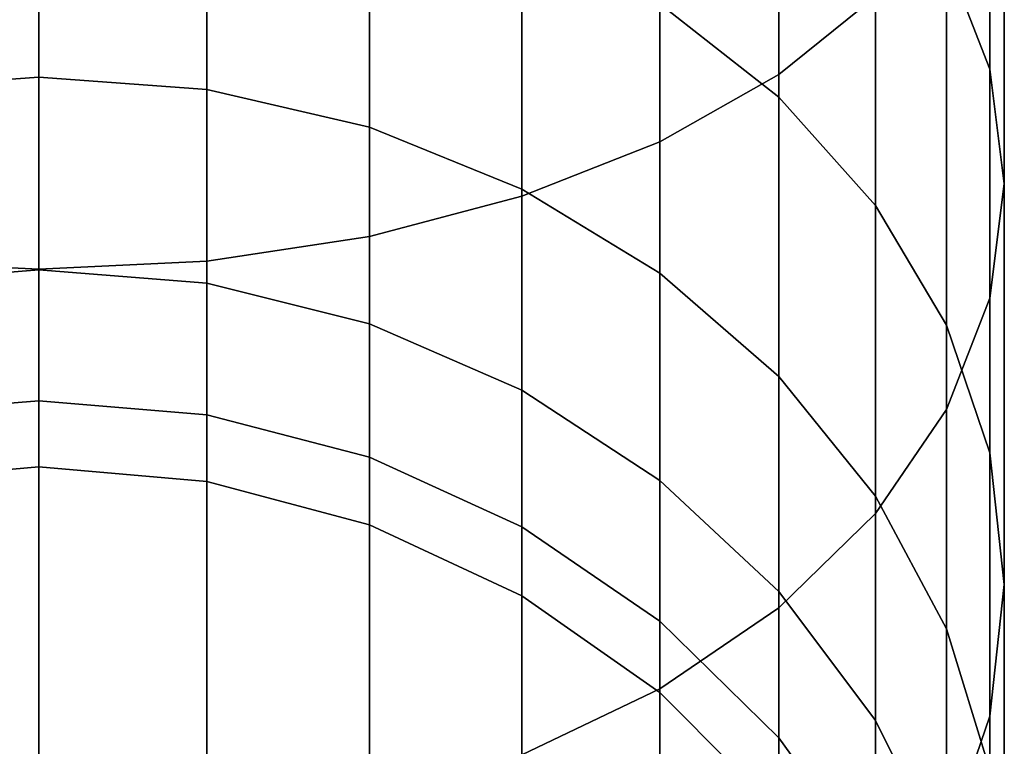
# Model space of a CAD drawing. Extents: x -0.037 to 0.038, y -0.606 to 0.
# Drawn here: x 0 to 0.017, y -0.577 to -0.565 of the extents above; entities that cross this region are included whole.
import ezdxf

# ---------------------------------------------------------------- set-up
doc = ezdxf.new("R2010")
doc.units = 0
doc.layers.add('L14_ROLLE_FARBE', color=7, linetype='CONTINUOUS')

msp = doc.modelspace()

# ---------------------------------------------------------------- linework, layer by layer
at = {"layer": 'L14_ROLLE_FARBE', "color": 8, "invisible_edges": 9}
for points in [[(0.012928, -0.565587, 0.612803), (0.01085, -0.55619, 0.604978), (0.012928, -0.555286, 0.606855), (0.012928, -0.565587, 0.612803)], [(0.01085, -0.55619, 0.75188), (0.012928, -0.565587, 0.744055), (0.012928, -0.555286, 0.750003), (0.01085, -0.55619, 0.75188)], [(0.012928, -0.555286, 0.606855), (0.014614, -0.564228, 0.614796), (0.012928, -0.565587, 0.612803), (0.012928, -0.555286, 0.606855)], [(0.014614, -0.564228, 0.742061), (0.012928, -0.555286, 0.750003), (0.012928, -0.565587, 0.744055), (0.014614, -0.564228, 0.742061)], [(0.01085, -0.55619, 0.604978), (0.008443, -0.567713, 0.609684), (0.008443, -0.556924, 0.603455), (0.01085, -0.55619, 0.604978)], [(0.008443, -0.567713, 0.609684), (0.01085, -0.55619, 0.604978), (0.01085, -0.566761, 0.611081), (0.008443, -0.567713, 0.609684)], [(0.008443, -0.567713, 0.747174), (0.01085, -0.55619, 0.75188), (0.008443, -0.556924, 0.753403), (0.008443, -0.567713, 0.747174)], [(0.01085, -0.55619, 0.75188), (0.008443, -0.567713, 0.747174), (0.01085, -0.566761, 0.745777), (0.01085, -0.55619, 0.75188)], [(0.01085, -0.55619, 0.604978), (0.012928, -0.565587, 0.612803), (0.01085, -0.566761, 0.611081), (0.01085, -0.55619, 0.604978)], [(0.012928, -0.565587, 0.744055), (0.01085, -0.55619, 0.75188), (0.01085, -0.566761, 0.745777), (0.012928, -0.565587, 0.744055)], [(0.008443, -0.567713, 0.609684), (0.00578, -0.557463, 0.602333), (0.008443, -0.556924, 0.603455), (0.008443, -0.567713, 0.609684)], [(0.00578, -0.557463, 0.754524), (0.008443, -0.567713, 0.747174), (0.008443, -0.556924, 0.753403), (0.00578, -0.557463, 0.754524)], [(0.00578, -0.557463, 0.602333), (0.002941, -0.568842, 0.60803), (0.002941, -0.557792, 0.60165), (0.00578, -0.557463, 0.602333)], [(0.002941, -0.568842, 0.60803), (0.00578, -0.557463, 0.602333), (0.00578, -0.568414, 0.608656), (0.002941, -0.568842, 0.60803)], [(0.002941, -0.568842, 0.748828), (0.00578, -0.557463, 0.754524), (0.002941, -0.557792, 0.755207), (0.002941, -0.568842, 0.748828)], [(0.00578, -0.557463, 0.754524), (0.002941, -0.568842, 0.748828), (0.00578, -0.568414, 0.748202), (0.00578, -0.557463, 0.754524)], [(0.00578, -0.557463, 0.602333), (0.008443, -0.567713, 0.609684), (0.00578, -0.568414, 0.608656), (0.00578, -0.557463, 0.602333)], [(0.008443, -0.567713, 0.747174), (0.00578, -0.557463, 0.754524), (0.00578, -0.568414, 0.748202), (0.008443, -0.567713, 0.747174)], [(0.000013, -0.557902, 0.601423), (-0.002915, -0.568842, 0.60803), (-0.002915, -0.557792, 0.60165), (0.000013, -0.557902, 0.601423)], [(-0.002915, -0.568842, 0.748828), (0.000013, -0.557902, 0.755435), (-0.002915, -0.557792, 0.755207), (-0.002915, -0.568842, 0.748828)], [(0.002941, -0.557792, 0.60165), (0.000013, -0.568984, 0.607821), (0.000013, -0.557902, 0.601423), (0.002941, -0.557792, 0.60165)], [(0.000013, -0.568984, 0.607821), (0.002941, -0.557792, 0.60165), (0.002941, -0.568842, 0.60803), (0.000013, -0.568984, 0.607821)], [(0.000013, -0.568984, 0.749037), (0.002941, -0.557792, 0.755207), (0.000013, -0.557902, 0.755435), (0.000013, -0.568984, 0.749037)], [(0.002941, -0.557792, 0.755207), (0.000013, -0.568984, 0.749037), (0.002941, -0.568842, 0.748828), (0.002941, -0.557792, 0.755207)], [(0.016611, -0.557811, 0.624208), (0.015854, -0.563562, 0.632425), (0.016611, -0.565498, 0.630338), (0.016611, -0.557811, 0.624208)], [(0.015854, -0.563562, 0.724433), (0.016611, -0.557811, 0.73265), (0.016611, -0.565498, 0.72652), (0.015854, -0.563562, 0.724433)], [(0.016611, -0.565498, 0.630338), (0.016863, -0.559465, 0.621782), (0.016611, -0.557811, 0.624208), (0.016611, -0.565498, 0.630338)], [(0.016863, -0.559465, 0.735076), (0.016611, -0.565498, 0.72652), (0.016611, -0.557811, 0.73265), (0.016863, -0.559465, 0.735076)], [(-0.002915, -0.568842, 0.60803), (0.000013, -0.557902, 0.601423), (0.000013, -0.568984, 0.607821), (-0.002915, -0.568842, 0.60803)], [(0.000013, -0.557902, 0.755435), (-0.002915, -0.568842, 0.748828), (0.000013, -0.568984, 0.749037), (0.000013, -0.557902, 0.755435)], [(0.016863, -0.559465, 0.621782), (0.016611, -0.565498, 0.630338), (0.016863, -0.567495, 0.628185), (0.016863, -0.559465, 0.621782)], [(0.016863, -0.567495, 0.628185), (0.016611, -0.561119, 0.619356), (0.016863, -0.559465, 0.621782), (0.016863, -0.567495, 0.628185)], [(0.016611, -0.561119, 0.737502), (0.016863, -0.567495, 0.728672), (0.016863, -0.559465, 0.735076), (0.016611, -0.561119, 0.737502)], [(0.016611, -0.565498, 0.72652), (0.016863, -0.559465, 0.735076), (0.016863, -0.567495, 0.728672), (0.016611, -0.565498, 0.72652)], [(0.01085, -0.564356, 0.713068), (0.012928, -0.560104, 0.720706), (0.012928, -0.565985, 0.714367), (0.01085, -0.564356, 0.713068)], [(0.012928, -0.560104, 0.636152), (0.01085, -0.564356, 0.643789), (0.012928, -0.565985, 0.64249), (0.012928, -0.560104, 0.636152)], [(0.014614, -0.561745, 0.722475), (0.012928, -0.565985, 0.714367), (0.012928, -0.560104, 0.720706), (0.014614, -0.561745, 0.722475)], [(0.012928, -0.565985, 0.64249), (0.014614, -0.561745, 0.634383), (0.012928, -0.560104, 0.636152), (0.012928, -0.565985, 0.64249)], [(0.016611, -0.569492, 0.626033), (0.015854, -0.562723, 0.617003), (0.016611, -0.561119, 0.619356), (0.016611, -0.569492, 0.626033)], [(0.015854, -0.562723, 0.739854), (0.016611, -0.569492, 0.730825), (0.016611, -0.561119, 0.737502), (0.015854, -0.562723, 0.739854)], [(0.016611, -0.561119, 0.619356), (0.016863, -0.567495, 0.628185), (0.016611, -0.569492, 0.626033), (0.016611, -0.561119, 0.619356)], [(0.016863, -0.567495, 0.728672), (0.016611, -0.561119, 0.737502), (0.016611, -0.569492, 0.730825), (0.016863, -0.567495, 0.728672)], [(-0.002915, -0.565852, 0.704335), (0.000013, -0.56127, 0.710608), (0.000013, -0.565633, 0.704209), (-0.002915, -0.565852, 0.704335)], [(0.000013, -0.56127, 0.710608), (-0.002915, -0.565852, 0.704335), (-0.002915, -0.561468, 0.710766), (0.000013, -0.56127, 0.710608)], [(-0.002915, -0.565852, 0.652523), (0.000013, -0.56127, 0.64625), (-0.002915, -0.561468, 0.646092), (-0.002915, -0.565852, 0.652523)], [(0.000013, -0.56127, 0.64625), (-0.002915, -0.565852, 0.652523), (0.000013, -0.565633, 0.652649), (0.000013, -0.56127, 0.64625)], [(0.000013, -0.56127, 0.710608), (0.002941, -0.565852, 0.704335), (0.000013, -0.565633, 0.704209), (0.000013, -0.56127, 0.710608)], [(0.002941, -0.565852, 0.704335), (0.000013, -0.56127, 0.710608), (0.002941, -0.561468, 0.710766), (0.002941, -0.565852, 0.704335)], [(0.000013, -0.56127, 0.64625), (0.002941, -0.565852, 0.652523), (0.002941, -0.561468, 0.646092), (0.000013, -0.56127, 0.64625)], [(0.002941, -0.565852, 0.652523), (0.000013, -0.56127, 0.64625), (0.000013, -0.565633, 0.652649), (0.002941, -0.565852, 0.652523)], [(0.002941, -0.561468, 0.710766), (0.00578, -0.566509, 0.704714), (0.002941, -0.565852, 0.704335), (0.002941, -0.561468, 0.710766)], [(0.00578, -0.566509, 0.704714), (0.002941, -0.561468, 0.710766), (0.00578, -0.562061, 0.711238), (0.00578, -0.566509, 0.704714)], [(0.002941, -0.561468, 0.646092), (0.00578, -0.566509, 0.652144), (0.00578, -0.562061, 0.645619), (0.002941, -0.561468, 0.646092)], [(0.00578, -0.566509, 0.652144), (0.002941, -0.561468, 0.646092), (0.002941, -0.565852, 0.652523), (0.00578, -0.566509, 0.652144)], [(0.012928, -0.565985, 0.714367), (0.014614, -0.561745, 0.722475), (0.014614, -0.567871, 0.715872), (0.012928, -0.565985, 0.714367)], [(0.014614, -0.561745, 0.634383), (0.012928, -0.565985, 0.64249), (0.014614, -0.567871, 0.640986), (0.014614, -0.561745, 0.634383)], [(0.015854, -0.563562, 0.724433), (0.014614, -0.567871, 0.715872), (0.014614, -0.561745, 0.722475), (0.015854, -0.563562, 0.724433)], [(0.014614, -0.567871, 0.640986), (0.015854, -0.563562, 0.632425), (0.014614, -0.561745, 0.634383), (0.014614, -0.567871, 0.640986)], [(0.00578, -0.562061, 0.711238), (0.008443, -0.567587, 0.705336), (0.00578, -0.566509, 0.704714), (0.00578, -0.562061, 0.711238)], [(0.008443, -0.567587, 0.705336), (0.00578, -0.562061, 0.711238), (0.008443, -0.563034, 0.712014), (0.008443, -0.567587, 0.705336)], [(0.00578, -0.562061, 0.645619), (0.008443, -0.567587, 0.651521), (0.008443, -0.563034, 0.644843), (0.00578, -0.562061, 0.645619)], [(0.008443, -0.567587, 0.651521), (0.00578, -0.562061, 0.645619), (0.00578, -0.566509, 0.652144), (0.008443, -0.567587, 0.651521)], [(0.015854, -0.571429, 0.623946), (0.014614, -0.564228, 0.614796), (0.015854, -0.562723, 0.617003), (0.015854, -0.571429, 0.623946)], [(0.014614, -0.564228, 0.742061), (0.015854, -0.571429, 0.732912), (0.015854, -0.562723, 0.739854), (0.014614, -0.564228, 0.742061)], [(0.015854, -0.562723, 0.617003), (0.016611, -0.569492, 0.626033), (0.015854, -0.571429, 0.623946), (0.015854, -0.562723, 0.617003)], [(0.016611, -0.569492, 0.730825), (0.015854, -0.562723, 0.739854), (0.015854, -0.571429, 0.732912), (0.016611, -0.569492, 0.730825)], [(0.008443, -0.563034, 0.712014), (0.01085, -0.569051, 0.706182), (0.008443, -0.567587, 0.705336), (0.008443, -0.563034, 0.712014)], [(0.01085, -0.569051, 0.706182), (0.008443, -0.563034, 0.712014), (0.01085, -0.564356, 0.713068), (0.01085, -0.569051, 0.706182)], [(0.008443, -0.563034, 0.644843), (0.01085, -0.569051, 0.650676), (0.01085, -0.564356, 0.643789), (0.008443, -0.563034, 0.644843)], [(0.01085, -0.569051, 0.650676), (0.008443, -0.563034, 0.644843), (0.008443, -0.567587, 0.651521), (0.01085, -0.569051, 0.650676)], [(0.014614, -0.567871, 0.715872), (0.015854, -0.563562, 0.724433), (0.015854, -0.56996, 0.717537), (0.014614, -0.567871, 0.715872)], [(0.015854, -0.563562, 0.632425), (0.014614, -0.567871, 0.640986), (0.015854, -0.56996, 0.63932), (0.015854, -0.563562, 0.632425)], [(0.016611, -0.565498, 0.72652), (0.015854, -0.56996, 0.717537), (0.015854, -0.563562, 0.724433), (0.016611, -0.565498, 0.72652)], [(0.015854, -0.56996, 0.63932), (0.016611, -0.565498, 0.630338), (0.015854, -0.563562, 0.632425), (0.015854, -0.56996, 0.63932)], [(0.014614, -0.573246, 0.621988), (0.012928, -0.565587, 0.612803), (0.014614, -0.564228, 0.614796), (0.014614, -0.573246, 0.621988)], [(0.012928, -0.565587, 0.744055), (0.014614, -0.573246, 0.73487), (0.014614, -0.564228, 0.742061), (0.012928, -0.565587, 0.744055)], [(0.014614, -0.564228, 0.614796), (0.015854, -0.571429, 0.623946), (0.014614, -0.573246, 0.621988), (0.014614, -0.564228, 0.614796)], [(0.015854, -0.571429, 0.732912), (0.014614, -0.564228, 0.742061), (0.014614, -0.573246, 0.73487), (0.015854, -0.571429, 0.732912)], [(0.012928, -0.565985, 0.714367), (0.01085, -0.569051, 0.706182), (0.01085, -0.564356, 0.713068), (0.012928, -0.565985, 0.714367)], [(0.01085, -0.569051, 0.650676), (0.012928, -0.565985, 0.64249), (0.01085, -0.564356, 0.643789), (0.01085, -0.569051, 0.650676)], [(0.012928, -0.574887, 0.620219), (0.01085, -0.566761, 0.611081), (0.012928, -0.565587, 0.612803), (0.012928, -0.574887, 0.620219)], [(0.01085, -0.566761, 0.745777), (0.012928, -0.574887, 0.736639), (0.012928, -0.565587, 0.744055), (0.01085, -0.566761, 0.745777)], [(0.012928, -0.565587, 0.612803), (0.014614, -0.573246, 0.621988), (0.012928, -0.574887, 0.620219), (0.012928, -0.565587, 0.612803)], [(0.014614, -0.573246, 0.73487), (0.012928, -0.565587, 0.744055), (0.012928, -0.574887, 0.736639), (0.014614, -0.573246, 0.73487)], [(0.015854, -0.56996, 0.717537), (0.016611, -0.565498, 0.72652), (0.016611, -0.572186, 0.719313), (0.015854, -0.56996, 0.717537)], [(0.016611, -0.565498, 0.630338), (0.015854, -0.56996, 0.63932), (0.016611, -0.572186, 0.637545), (0.016611, -0.565498, 0.630338)], [(0.016863, -0.567495, 0.728672), (0.016611, -0.572186, 0.719313), (0.016611, -0.565498, 0.72652), (0.016863, -0.567495, 0.728672)], [(0.016611, -0.572186, 0.637545), (0.016863, -0.567495, 0.628185), (0.016611, -0.565498, 0.630338), (0.016611, -0.572186, 0.637545)], [(-0.002915, -0.569229, 0.697323), (0.000013, -0.565633, 0.704209), (0.000013, -0.568994, 0.69723), (-0.002915, -0.569229, 0.697323)], [(0.000013, -0.565633, 0.704209), (-0.002915, -0.569229, 0.697323), (-0.002915, -0.565852, 0.704335), (0.000013, -0.565633, 0.704209)], [(-0.002915, -0.569229, 0.659535), (0.000013, -0.565633, 0.652649), (-0.002915, -0.565852, 0.652523), (-0.002915, -0.569229, 0.659535)], [(0.000013, -0.565633, 0.652649), (-0.002915, -0.569229, 0.659535), (0.000013, -0.568994, 0.659627), (0.000013, -0.565633, 0.652649)], [(0.000013, -0.565633, 0.704209), (0.002941, -0.569229, 0.697323), (0.000013, -0.568994, 0.69723), (0.000013, -0.565633, 0.704209)], [(0.002941, -0.569229, 0.697323), (0.000013, -0.565633, 0.704209), (0.002941, -0.565852, 0.704335), (0.002941, -0.569229, 0.697323)], [(0.000013, -0.565633, 0.652649), (0.002941, -0.569229, 0.659535), (0.002941, -0.565852, 0.652523), (0.000013, -0.565633, 0.652649)], [(0.002941, -0.569229, 0.659535), (0.000013, -0.565633, 0.652649), (0.000013, -0.568994, 0.659627), (0.002941, -0.569229, 0.659535)], [(0.002941, -0.565852, 0.704335), (0.00578, -0.569935, 0.6976), (0.002941, -0.569229, 0.697323), (0.002941, -0.565852, 0.704335)], [(0.00578, -0.569935, 0.6976), (0.002941, -0.565852, 0.704335), (0.00578, -0.566509, 0.704714), (0.00578, -0.569935, 0.6976)], [(0.002941, -0.565852, 0.652523), (0.00578, -0.569935, 0.659258), (0.00578, -0.566509, 0.652144), (0.002941, -0.565852, 0.652523)], [(0.00578, -0.569935, 0.659258), (0.002941, -0.565852, 0.652523), (0.002941, -0.569229, 0.659535), (0.00578, -0.569935, 0.659258)], [(0.01085, -0.569051, 0.706182), (0.012928, -0.565985, 0.714367), (0.012928, -0.570855, 0.707223), (0.01085, -0.569051, 0.706182)], [(0.012928, -0.565985, 0.64249), (0.01085, -0.569051, 0.650676), (0.012928, -0.570855, 0.649634), (0.012928, -0.565985, 0.64249)], [(0.014614, -0.567871, 0.715872), (0.012928, -0.570855, 0.707223), (0.012928, -0.565985, 0.714367), (0.014614, -0.567871, 0.715872)], [(0.012928, -0.570855, 0.649634), (0.014614, -0.567871, 0.640986), (0.012928, -0.565985, 0.64249), (0.012928, -0.570855, 0.649634)], [(0.00578, -0.566509, 0.704714), (0.008443, -0.571094, 0.698054), (0.00578, -0.569935, 0.6976), (0.00578, -0.566509, 0.704714)], [(0.008443, -0.571094, 0.698054), (0.00578, -0.566509, 0.704714), (0.008443, -0.567587, 0.705336), (0.008443, -0.571094, 0.698054)], [(0.00578, -0.566509, 0.652144), (0.008443, -0.571094, 0.658803), (0.008443, -0.567587, 0.651521), (0.00578, -0.566509, 0.652144)], [(0.008443, -0.571094, 0.658803), (0.00578, -0.566509, 0.652144), (0.00578, -0.569935, 0.659258), (0.008443, -0.571094, 0.658803)], [(0.008443, -0.567713, 0.747174), (0.01085, -0.576304, 0.738166), (0.01085, -0.566761, 0.745777), (0.008443, -0.567713, 0.747174)], [(0.01085, -0.576304, 0.618692), (0.008443, -0.567713, 0.609684), (0.01085, -0.566761, 0.611081), (0.01085, -0.576304, 0.618692)], [(0.01085, -0.566761, 0.611081), (0.012928, -0.574887, 0.620219), (0.01085, -0.576304, 0.618692), (0.01085, -0.566761, 0.611081)], [(0.012928, -0.574887, 0.736639), (0.01085, -0.566761, 0.745777), (0.01085, -0.576304, 0.738166), (0.012928, -0.574887, 0.736639)], [(0.016611, -0.569492, 0.730825), (0.016863, -0.574481, 0.721143), (0.016863, -0.567495, 0.728672), (0.016611, -0.569492, 0.730825)], [(0.016611, -0.572186, 0.719313), (0.016863, -0.567495, 0.728672), (0.016863, -0.574481, 0.721143), (0.016611, -0.572186, 0.719313)], [(0.016863, -0.574481, 0.635714), (0.016611, -0.569492, 0.626033), (0.016863, -0.567495, 0.628185), (0.016863, -0.574481, 0.635714)], [(0.016863, -0.567495, 0.628185), (0.016611, -0.572186, 0.637545), (0.016863, -0.574481, 0.635714), (0.016863, -0.567495, 0.628185)], [(0.008443, -0.567587, 0.705336), (0.01085, -0.572667, 0.698672), (0.008443, -0.571094, 0.698054), (0.008443, -0.567587, 0.705336)], [(0.01085, -0.572667, 0.698672), (0.008443, -0.567587, 0.705336), (0.01085, -0.569051, 0.706182), (0.01085, -0.572667, 0.698672)], [(0.008443, -0.567587, 0.651521), (0.01085, -0.572667, 0.658186), (0.01085, -0.569051, 0.650676), (0.008443, -0.567587, 0.651521)], [(0.01085, -0.572667, 0.658186), (0.008443, -0.567587, 0.651521), (0.008443, -0.571094, 0.658803), (0.01085, -0.572667, 0.658186)], [(0.00578, -0.578301, 0.740318), (0.008443, -0.567713, 0.747174), (0.00578, -0.568414, 0.748202), (0.00578, -0.578301, 0.740318)], [(0.008443, -0.567713, 0.747174), (0.00578, -0.578301, 0.740318), (0.008443, -0.577454, 0.739405), (0.008443, -0.567713, 0.747174)], [(0.008443, -0.567713, 0.609684), (0.00578, -0.578301, 0.61654), (0.00578, -0.568414, 0.608656), (0.008443, -0.567713, 0.609684)], [(0.00578, -0.578301, 0.61654), (0.008443, -0.567713, 0.609684), (0.008443, -0.577454, 0.617452), (0.00578, -0.578301, 0.61654)], [(0.01085, -0.576304, 0.738166), (0.008443, -0.567713, 0.747174), (0.008443, -0.577454, 0.739405), (0.01085, -0.576304, 0.738166)], [(0.008443, -0.567713, 0.609684), (0.01085, -0.576304, 0.618692), (0.008443, -0.577454, 0.617452), (0.008443, -0.567713, 0.609684)], [(0.012928, -0.570855, 0.707223), (0.014614, -0.567871, 0.715872), (0.014614, -0.572945, 0.70843), (0.012928, -0.570855, 0.707223)], [(0.014614, -0.567871, 0.640986), (0.012928, -0.570855, 0.649634), (0.014614, -0.572945, 0.648428), (0.014614, -0.567871, 0.640986)], [(0.015854, -0.56996, 0.717537), (0.014614, -0.572945, 0.70843), (0.014614, -0.567871, 0.715872), (0.015854, -0.56996, 0.717537)], [(0.014614, -0.572945, 0.648428), (0.015854, -0.56996, 0.63932), (0.014614, -0.567871, 0.640986), (0.014614, -0.572945, 0.648428)], [(0.002941, -0.568842, 0.748828), (0.00578, -0.578301, 0.740318), (0.00578, -0.568414, 0.748202), (0.002941, -0.568842, 0.748828)], [(0.00578, -0.568414, 0.608656), (0.002941, -0.578816, 0.615984), (0.002941, -0.568842, 0.60803), (0.00578, -0.568414, 0.608656)], [(0.002941, -0.578816, 0.615984), (0.00578, -0.568414, 0.608656), (0.00578, -0.578301, 0.61654), (0.002941, -0.578816, 0.615984)], [(0.000013, -0.568984, 0.607821), (-0.002915, -0.578816, 0.615984), (-0.002915, -0.568842, 0.60803), (0.000013, -0.568984, 0.607821)], [(0.000013, -0.578988, 0.741059), (-0.002915, -0.568842, 0.748828), (-0.002915, -0.578816, 0.740873), (0.000013, -0.578988, 0.741059)], [(-0.002915, -0.568842, 0.748828), (0.000013, -0.578988, 0.741059), (0.000013, -0.568984, 0.749037), (-0.002915, -0.568842, 0.748828)], [(0.000013, -0.568984, 0.749037), (0.002941, -0.578816, 0.740873), (0.002941, -0.568842, 0.748828), (0.000013, -0.568984, 0.749037)], [(0.002941, -0.578816, 0.615984), (0.000013, -0.568984, 0.607821), (0.002941, -0.568842, 0.60803), (0.002941, -0.578816, 0.615984)], [(0.00578, -0.578301, 0.740318), (0.002941, -0.568842, 0.748828), (0.002941, -0.578816, 0.740873), (0.00578, -0.578301, 0.740318)], [(-0.002915, -0.578816, 0.615984), (0.000013, -0.568984, 0.607821), (0.000013, -0.578988, 0.615799), (-0.002915, -0.578816, 0.615984)], [(-0.002915, -0.571524, 0.689885), (0.000013, -0.568994, 0.69723), (0.000013, -0.571277, 0.689829), (-0.002915, -0.571524, 0.689885)], [(0.000013, -0.568994, 0.69723), (-0.002915, -0.571524, 0.689885), (-0.002915, -0.569229, 0.697323), (0.000013, -0.568994, 0.69723)], [(-0.002915, -0.571524, 0.666972), (0.000013, -0.568994, 0.659627), (-0.002915, -0.569229, 0.659535), (-0.002915, -0.571524, 0.666972)], [(0.000013, -0.568994, 0.659627), (-0.002915, -0.571524, 0.666972), (0.000013, -0.571277, 0.667028), (0.000013, -0.568994, 0.659627)], [(0.002941, -0.578816, 0.740873), (0.000013, -0.568984, 0.749037), (0.000013, -0.578988, 0.741059), (0.002941, -0.578816, 0.740873)], [(0.000013, -0.568984, 0.607821), (0.002941, -0.578816, 0.615984), (0.000013, -0.578988, 0.615799), (0.000013, -0.568984, 0.607821)], [(0.000013, -0.568994, 0.69723), (0.002941, -0.571524, 0.689885), (0.000013, -0.571277, 0.689829), (0.000013, -0.568994, 0.69723)], [(0.002941, -0.571524, 0.689885), (0.000013, -0.568994, 0.69723), (0.002941, -0.569229, 0.697323), (0.002941, -0.571524, 0.689885)], [(0.000013, -0.568994, 0.659627), (0.002941, -0.571524, 0.666972), (0.002941, -0.569229, 0.659535), (0.000013, -0.568994, 0.659627)], [(0.002941, -0.571524, 0.666972), (0.000013, -0.568994, 0.659627), (0.000013, -0.571277, 0.667028), (0.002941, -0.571524, 0.666972)], [(0.012928, -0.570855, 0.707223), (0.01085, -0.572667, 0.698672), (0.01085, -0.569051, 0.706182), (0.012928, -0.570855, 0.707223)], [(0.01085, -0.572667, 0.658186), (0.012928, -0.570855, 0.649634), (0.01085, -0.569051, 0.650676), (0.01085, -0.572667, 0.658186)], [(0.002941, -0.569229, 0.697323), (0.00578, -0.572263, 0.690054), (0.002941, -0.571524, 0.689885), (0.002941, -0.569229, 0.697323)], [(0.00578, -0.572263, 0.690054), (0.002941, -0.569229, 0.697323), (0.00578, -0.569935, 0.6976), (0.00578, -0.572263, 0.690054)], [(0.002941, -0.569229, 0.659535), (0.00578, -0.572263, 0.666803), (0.00578, -0.569935, 0.659258), (0.002941, -0.569229, 0.659535)], [(0.00578, -0.572263, 0.666803), (0.002941, -0.569229, 0.659535), (0.002941, -0.571524, 0.666972), (0.00578, -0.572263, 0.666803)], [(0.015854, -0.571429, 0.732912), (0.016611, -0.576777, 0.722974), (0.016611, -0.569492, 0.730825), (0.015854, -0.571429, 0.732912)], [(0.016611, -0.576777, 0.633884), (0.015854, -0.571429, 0.623946), (0.016611, -0.569492, 0.626033), (0.016611, -0.576777, 0.633884)], [(0.016863, -0.574481, 0.721143), (0.016611, -0.569492, 0.730825), (0.016611, -0.576777, 0.722974), (0.016863, -0.574481, 0.721143)], [(0.016611, -0.569492, 0.626033), (0.016863, -0.574481, 0.635714), (0.016611, -0.576777, 0.633884), (0.016611, -0.569492, 0.626033)], [(0.00578, -0.569935, 0.6976), (0.008443, -0.573476, 0.690331), (0.00578, -0.572263, 0.690054), (0.00578, -0.569935, 0.6976)], [(0.008443, -0.573476, 0.690331), (0.00578, -0.569935, 0.6976), (0.008443, -0.571094, 0.698054), (0.008443, -0.573476, 0.690331)], [(0.00578, -0.569935, 0.659258), (0.008443, -0.573476, 0.666527), (0.008443, -0.571094, 0.658803), (0.00578, -0.569935, 0.659258)], [(0.008443, -0.573476, 0.666527), (0.00578, -0.569935, 0.659258), (0.00578, -0.572263, 0.666803), (0.008443, -0.573476, 0.666527)], [(0.014614, -0.572945, 0.70843), (0.015854, -0.56996, 0.717537), (0.015854, -0.575258, 0.709765), (0.014614, -0.572945, 0.70843)], [(0.015854, -0.56996, 0.63932), (0.014614, -0.572945, 0.648428), (0.015854, -0.575258, 0.647092), (0.015854, -0.56996, 0.63932)], [(0.016611, -0.572186, 0.719313), (0.015854, -0.575258, 0.709765), (0.015854, -0.56996, 0.717537), (0.016611, -0.572186, 0.719313)], [(0.015854, -0.575258, 0.647092), (0.016611, -0.572186, 0.637545), (0.015854, -0.56996, 0.63932), (0.015854, -0.575258, 0.647092)], [(0.01085, -0.572667, 0.698672), (0.012928, -0.570855, 0.707223), (0.012928, -0.574607, 0.699433), (0.01085, -0.572667, 0.698672)], [(0.012928, -0.570855, 0.649634), (0.01085, -0.572667, 0.658186), (0.012928, -0.574607, 0.657424), (0.012928, -0.570855, 0.649634)], [(0.014614, -0.572945, 0.70843), (0.012928, -0.574607, 0.699433), (0.012928, -0.570855, 0.707223), (0.014614, -0.572945, 0.70843)], [(0.012928, -0.574607, 0.657424), (0.014614, -0.572945, 0.648428), (0.012928, -0.570855, 0.649634), (0.012928, -0.574607, 0.657424)], [(0.008443, -0.571094, 0.698054), (0.01085, -0.575124, 0.690707), (0.008443, -0.573476, 0.690331), (0.008443, -0.571094, 0.698054)], [(0.01085, -0.575124, 0.690707), (0.008443, -0.571094, 0.698054), (0.01085, -0.572667, 0.698672), (0.01085, -0.575124, 0.690707)], [(0.008443, -0.571094, 0.658803), (0.01085, -0.575124, 0.66615), (0.01085, -0.572667, 0.658186), (0.008443, -0.571094, 0.658803)], [(0.01085, -0.575124, 0.66615), (0.008443, -0.571094, 0.658803), (0.008443, -0.573476, 0.666527), (0.01085, -0.575124, 0.66615)], [(-0.002915, -0.572684, 0.682451), (0.000013, -0.571277, 0.689829), (0.000013, -0.572431, 0.682432), (-0.002915, -0.572684, 0.682451)], [(0.000013, -0.571277, 0.689829), (-0.002915, -0.572684, 0.682451), (-0.002915, -0.571524, 0.689885), (0.000013, -0.571277, 0.689829)], [(-0.002915, -0.572684, 0.674668), (0.000013, -0.571277, 0.667028), (-0.002915, -0.571524, 0.666972), (-0.002915, -0.572684, 0.674668)], [(0.000013, -0.571277, 0.667028), (-0.002915, -0.572684, 0.674668), (0.000013, -0.572431, 0.674687), (0.000013, -0.571277, 0.667028)], [(0.000013, -0.571277, 0.689829), (0.002941, -0.572684, 0.682451), (0.000013, -0.572431, 0.682432), (0.000013, -0.571277, 0.689829)], [(0.002941, -0.572684, 0.682451), (0.000013, -0.571277, 0.689829), (0.002941, -0.571524, 0.689885), (0.002941, -0.572684, 0.682451)], [(0.000013, -0.571277, 0.667028), (0.002941, -0.572684, 0.674668), (0.002941, -0.571524, 0.666972), (0.000013, -0.571277, 0.667028)], [(0.002941, -0.572684, 0.674668), (0.000013, -0.571277, 0.667028), (0.000013, -0.572431, 0.674687), (0.002941, -0.572684, 0.674668)], [(0.014614, -0.573246, 0.73487), (0.015854, -0.579003, 0.724749), (0.015854, -0.571429, 0.732912), (0.014614, -0.573246, 0.73487)], [(0.015854, -0.579003, 0.632109), (0.014614, -0.573246, 0.621988), (0.015854, -0.571429, 0.623946), (0.015854, -0.579003, 0.632109)], [(0.016611, -0.576777, 0.722974), (0.015854, -0.571429, 0.732912), (0.015854, -0.579003, 0.724749), (0.016611, -0.576777, 0.722974)], [(0.015854, -0.571429, 0.623946), (0.016611, -0.576777, 0.633884), (0.015854, -0.579003, 0.632109), (0.015854, -0.571429, 0.623946)], [(0.002941, -0.571524, 0.689885), (0.00578, -0.57344, 0.682508), (0.002941, -0.572684, 0.682451), (0.002941, -0.571524, 0.689885)], [(0.00578, -0.57344, 0.682508), (0.002941, -0.571524, 0.689885), (0.00578, -0.572263, 0.690054), (0.00578, -0.57344, 0.682508)], [(0.002941, -0.571524, 0.666972), (0.00578, -0.57344, 0.674612), (0.00578, -0.572263, 0.666803), (0.002941, -0.571524, 0.666972)], [(0.00578, -0.57344, 0.674612), (0.002941, -0.571524, 0.666972), (0.002941, -0.572684, 0.674668), (0.00578, -0.57344, 0.674612)], [(0.00578, -0.572263, 0.690054), (0.008443, -0.574681, 0.682601), (0.00578, -0.57344, 0.682508), (0.00578, -0.572263, 0.690054)], [(0.008443, -0.574681, 0.682601), (0.00578, -0.572263, 0.690054), (0.008443, -0.573476, 0.690331), (0.008443, -0.574681, 0.682601)], [(0.00578, -0.572263, 0.666803), (0.008443, -0.574681, 0.674519), (0.008443, -0.573476, 0.666527), (0.00578, -0.572263, 0.666803)], [(0.008443, -0.574681, 0.674519), (0.00578, -0.572263, 0.666803), (0.00578, -0.57344, 0.674612), (0.008443, -0.574681, 0.674519)], [(0.015854, -0.575258, 0.709765), (0.016611, -0.572186, 0.719313), (0.016611, -0.577724, 0.711189), (0.015854, -0.575258, 0.709765)], [(0.016611, -0.572186, 0.637545), (0.015854, -0.575258, 0.647092), (0.016611, -0.577724, 0.645669), (0.016611, -0.572186, 0.637545)], [(0.016863, -0.574481, 0.721143), (0.016611, -0.577724, 0.711189), (0.016611, -0.572186, 0.719313), (0.016863, -0.574481, 0.721143)], [(0.016611, -0.577724, 0.645669), (0.016863, -0.574481, 0.635714), (0.016611, -0.572186, 0.637545), (0.016611, -0.577724, 0.645669)], [(-0.002915, -0.572684, 0.682451), (0.000013, -0.572431, 0.674687), (-0.002915, -0.572684, 0.674668), (-0.002915, -0.572684, 0.682451)], [(0.000013, -0.572431, 0.674687), (-0.002915, -0.572684, 0.682451), (0.000013, -0.572431, 0.682432), (0.000013, -0.572431, 0.674687)], [(0.000013, -0.572431, 0.674687), (0.002941, -0.572684, 0.682451), (0.002941, -0.572684, 0.674668), (0.000013, -0.572431, 0.674687)], [(0.002941, -0.572684, 0.682451), (0.000013, -0.572431, 0.674687), (0.000013, -0.572431, 0.682432), (0.002941, -0.572684, 0.682451)], [(0.012928, -0.574607, 0.699433), (0.01085, -0.575124, 0.690707), (0.01085, -0.572667, 0.698672), (0.012928, -0.574607, 0.699433)], [(0.01085, -0.575124, 0.66615), (0.012928, -0.574607, 0.657424), (0.01085, -0.572667, 0.658186), (0.01085, -0.575124, 0.66615)], [(0.002941, -0.572684, 0.674668), (0.00578, -0.57344, 0.682508), (0.00578, -0.57344, 0.674612), (0.002941, -0.572684, 0.674668)], [(0.00578, -0.57344, 0.682508), (0.002941, -0.572684, 0.674668), (0.002941, -0.572684, 0.682451), (0.00578, -0.57344, 0.682508)], [(0.012928, -0.574607, 0.699433), (0.014614, -0.572945, 0.70843), (0.014614, -0.576853, 0.700315), (0.012928, -0.574607, 0.699433)], [(0.014614, -0.572945, 0.648428), (0.012928, -0.574607, 0.657424), (0.014614, -0.576853, 0.656543), (0.014614, -0.572945, 0.648428)], [(0.015854, -0.575258, 0.709765), (0.014614, -0.576853, 0.700315), (0.014614, -0.572945, 0.70843), (0.015854, -0.575258, 0.709765)], [(0.014614, -0.576853, 0.656543), (0.015854, -0.575258, 0.647092), (0.014614, -0.572945, 0.648428), (0.014614, -0.576853, 0.656543)], [(0.012928, -0.574887, 0.736639), (0.014614, -0.581091, 0.726414), (0.014614, -0.573246, 0.73487), (0.012928, -0.574887, 0.736639)], [(0.014614, -0.581091, 0.630443), (0.012928, -0.574887, 0.620219), (0.014614, -0.573246, 0.621988), (0.014614, -0.581091, 0.630443)], [(0.015854, -0.579003, 0.724749), (0.014614, -0.573246, 0.73487), (0.014614, -0.581091, 0.726414), (0.015854, -0.579003, 0.724749)], [(0.014614, -0.573246, 0.621988), (0.015854, -0.579003, 0.632109), (0.014614, -0.581091, 0.630443), (0.014614, -0.573246, 0.621988)], [(0.00578, -0.57344, 0.674612), (0.008443, -0.574681, 0.682601), (0.008443, -0.574681, 0.674519), (0.00578, -0.57344, 0.674612)], [(0.008443, -0.574681, 0.682601), (0.00578, -0.57344, 0.674612), (0.00578, -0.57344, 0.682508), (0.008443, -0.574681, 0.682601)], [(0.008443, -0.573476, 0.690331), (0.01085, -0.576366, 0.682727), (0.008443, -0.574681, 0.682601), (0.008443, -0.573476, 0.690331)], [(0.01085, -0.576366, 0.682727), (0.008443, -0.573476, 0.690331), (0.01085, -0.575124, 0.690707), (0.01085, -0.576366, 0.682727)], [(0.008443, -0.573476, 0.666527), (0.01085, -0.576366, 0.674392), (0.01085, -0.575124, 0.66615), (0.008443, -0.573476, 0.666527)], [(0.01085, -0.576366, 0.674392), (0.008443, -0.573476, 0.666527), (0.008443, -0.574681, 0.674519), (0.01085, -0.576366, 0.674392)], [(0.016611, -0.576777, 0.722974), (0.016863, -0.580267, 0.712657), (0.016863, -0.574481, 0.721143), (0.016611, -0.576777, 0.722974)], [(0.016611, -0.577724, 0.711189), (0.016863, -0.574481, 0.721143), (0.016863, -0.580267, 0.712657), (0.016611, -0.577724, 0.711189)], [(0.016863, -0.580267, 0.644201), (0.016611, -0.576777, 0.633884), (0.016863, -0.574481, 0.635714), (0.016863, -0.580267, 0.644201)], [(0.016863, -0.574481, 0.635714), (0.016611, -0.577724, 0.645669), (0.016863, -0.580267, 0.644201), (0.016863, -0.574481, 0.635714)], [(0.008443, -0.574681, 0.674519), (0.01085, -0.576366, 0.682727), (0.01085, -0.576366, 0.674392), (0.008443, -0.574681, 0.674519)], [(0.01085, -0.576366, 0.682727), (0.008443, -0.574681, 0.674519), (0.008443, -0.574681, 0.682601), (0.01085, -0.576366, 0.682727)], [(0.01085, -0.575124, 0.690707), (0.012928, -0.574607, 0.699433), (0.012928, -0.577155, 0.691171), (0.01085, -0.575124, 0.690707)], [(0.012928, -0.574607, 0.657424), (0.01085, -0.575124, 0.66615), (0.012928, -0.577155, 0.665687), (0.012928, -0.574607, 0.657424)], [(0.014614, -0.576853, 0.700315), (0.012928, -0.577155, 0.691171), (0.012928, -0.574607, 0.699433), (0.014614, -0.576853, 0.700315)], [(0.012928, -0.577155, 0.665687), (0.014614, -0.576853, 0.656543), (0.012928, -0.574607, 0.657424), (0.012928, -0.577155, 0.665687)], [(0.01085, -0.576304, 0.738166), (0.012928, -0.582978, 0.727919), (0.012928, -0.574887, 0.736639), (0.01085, -0.576304, 0.738166)], [(0.012928, -0.582978, 0.628939), (0.01085, -0.576304, 0.618692), (0.012928, -0.574887, 0.620219), (0.012928, -0.582978, 0.628939)], [(0.014614, -0.581091, 0.726414), (0.012928, -0.574887, 0.736639), (0.012928, -0.582978, 0.727919), (0.014614, -0.581091, 0.726414)], [(0.012928, -0.574887, 0.620219), (0.014614, -0.581091, 0.630443), (0.012928, -0.582978, 0.628939), (0.012928, -0.574887, 0.620219)], [(0.012928, -0.577155, 0.691171), (0.01085, -0.576366, 0.682727), (0.01085, -0.575124, 0.690707), (0.012928, -0.577155, 0.691171)], [(0.01085, -0.576366, 0.674392), (0.012928, -0.577155, 0.665687), (0.01085, -0.575124, 0.66615), (0.01085, -0.576366, 0.674392)], [(0.014614, -0.576853, 0.700315), (0.015854, -0.575258, 0.709765), (0.015854, -0.57934, 0.701291), (0.014614, -0.576853, 0.700315)], [(0.015854, -0.575258, 0.647092), (0.014614, -0.576853, 0.656543), (0.015854, -0.57934, 0.655567), (0.015854, -0.575258, 0.647092)], [(0.016611, -0.577724, 0.711189), (0.015854, -0.57934, 0.701291), (0.015854, -0.575258, 0.709765), (0.016611, -0.577724, 0.711189)], [(0.015854, -0.57934, 0.655567), (0.016611, -0.577724, 0.645669), (0.015854, -0.575258, 0.647092), (0.015854, -0.57934, 0.655567)], [(0.01085, -0.576304, 0.738166), (0.008443, -0.585929, 0.730272), (0.01085, -0.584607, 0.729218), (0.01085, -0.576304, 0.738166)], [(0.008443, -0.585929, 0.730272), (0.01085, -0.576304, 0.738166), (0.008443, -0.577454, 0.739405), (0.008443, -0.585929, 0.730272)], [(0.01085, -0.576304, 0.618692), (0.008443, -0.585929, 0.626585), (0.008443, -0.577454, 0.617452), (0.01085, -0.576304, 0.618692)], [(0.008443, -0.585929, 0.626585), (0.01085, -0.576304, 0.618692), (0.01085, -0.584607, 0.627639), (0.008443, -0.585929, 0.626585)], [(0.012928, -0.582978, 0.727919), (0.01085, -0.576304, 0.738166), (0.01085, -0.584607, 0.729218), (0.012928, -0.582978, 0.727919)], [(0.01085, -0.576304, 0.618692), (0.012928, -0.582978, 0.628939), (0.01085, -0.584607, 0.627639), (0.01085, -0.576304, 0.618692)], [(0.01085, -0.576366, 0.682727), (0.012928, -0.577155, 0.691171), (0.012928, -0.578444, 0.682883), (0.01085, -0.576366, 0.682727)], [(0.01085, -0.576366, 0.674392), (0.012928, -0.578444, 0.682883), (0.012928, -0.578444, 0.674237), (0.01085, -0.576366, 0.674392)], [(0.012928, -0.578444, 0.682883), (0.01085, -0.576366, 0.674392), (0.01085, -0.576366, 0.682727), (0.012928, -0.578444, 0.682883)], [(0.012928, -0.577155, 0.665687), (0.01085, -0.576366, 0.674392), (0.012928, -0.578444, 0.674237), (0.012928, -0.577155, 0.665687)], [(0.015854, -0.579003, 0.724749), (0.016611, -0.58281, 0.714125), (0.016611, -0.576777, 0.722974), (0.015854, -0.579003, 0.724749)], [(0.016611, -0.58281, 0.642732), (0.015854, -0.579003, 0.632109), (0.016611, -0.576777, 0.633884), (0.016611, -0.58281, 0.642732)], [(0.016863, -0.580267, 0.712657), (0.016611, -0.576777, 0.722974), (0.016611, -0.58281, 0.714125), (0.016863, -0.580267, 0.712657)], [(0.016611, -0.576777, 0.633884), (0.016863, -0.580267, 0.644201), (0.016611, -0.58281, 0.642732), (0.016611, -0.576777, 0.633884)], [(0.012928, -0.577155, 0.691171), (0.014614, -0.576853, 0.700315), (0.014614, -0.579508, 0.691708), (0.012928, -0.577155, 0.691171)], [(0.014614, -0.576853, 0.656543), (0.012928, -0.577155, 0.665687), (0.014614, -0.579508, 0.66515), (0.014614, -0.576853, 0.656543)], [(0.015854, -0.57934, 0.701291), (0.014614, -0.579508, 0.691708), (0.014614, -0.576853, 0.700315), (0.015854, -0.57934, 0.701291)], [(0.014614, -0.579508, 0.66515), (0.015854, -0.57934, 0.655567), (0.014614, -0.576853, 0.656543), (0.014614, -0.579508, 0.66515)], [(0.014614, -0.579508, 0.691708), (0.012928, -0.578444, 0.682883), (0.012928, -0.577155, 0.691171), (0.014614, -0.579508, 0.691708)], [(0.012928, -0.578444, 0.674237), (0.014614, -0.579508, 0.66515), (0.012928, -0.577155, 0.665687), (0.012928, -0.578444, 0.674237)]]:
    msp.add_3dface(points, dxfattribs=at)

doc.saveas('drawing.dxf')
